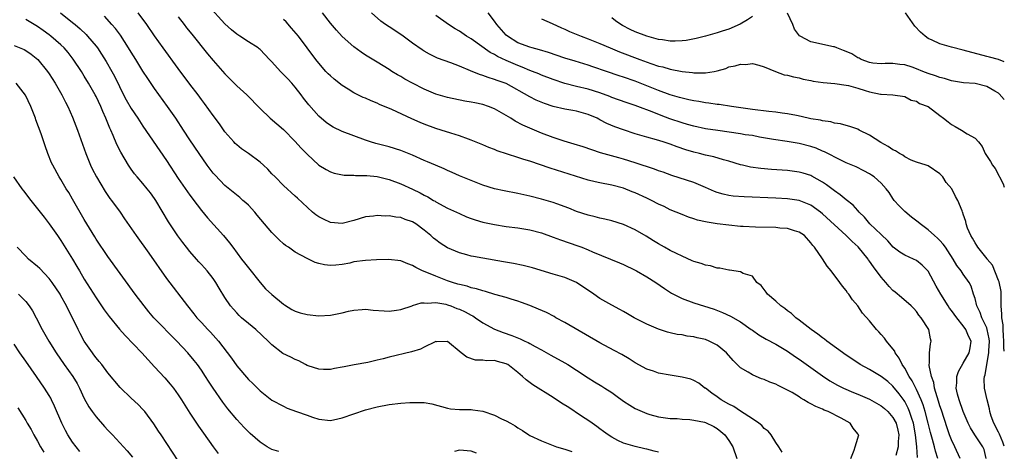
# Model space of a CAD drawing. Units: inches. Extents: x 2610000 to 2613000, y 1500000 to 1503000.
# Drawn here: x 2612832 to 2613000, y 1500124 to 1500198 of the extents above; entities that cross this region are included whole.
import ezdxf

# ---------------------------------------------------------------- set-up
doc = ezdxf.new("R2010")
doc.units = ezdxf.units.IN
doc.header["$MEASUREMENT"] = 0
doc.layers.add('LD26101500_2ft', color=217, linetype='Continuous')

msp = doc.modelspace()

# ---------------------------------------------------------------- linework, layer by layer
at = {"layer": 'LD26101500_2ft'}
for points, elevation in [([(2612985.16, 1500123.16), (2612985.06, 1500125), (2612984.85, 1500127), (2612984.48, 1500129), (2612984.2, 1500129.8), (2612983.82, 1500131), (2612983.58, 1500131.58), (2612983, 1500132.7), (2612982.89, 1500132.89), (2612982.04, 1500134.04), (2612981, 1500135.35), (2612980.1, 1500136.1), (2612979, 1500136.98), (2612977, 1500138.14), (2612975.41, 1500139), (2612973.96, 1500139.96), (2612973, 1500140.62), (2612969.74, 1500143), (2612969.34, 1500143.34), (2612969, 1500143.57), (2612968.2, 1500144.2), (2612967.04, 1500145), (2612965, 1500146.6), (2612964.45, 1500147), (2612963.7, 1500147.7), (2612963, 1500148.19), (2612962.55, 1500148.55), (2612961.89, 1500149), (2612961, 1500149.82), (2612959.57, 1500151), (2612959.35, 1500151.35), (2612958.48, 1500152.48), (2612957.74, 1500153), (2612957, 1500154.06), (2612955.46, 1500154.54), (2612955, 1500154.82), (2612953.11, 1500155.11), (2612953, 1500155.1), (2612951.47, 1500155.47), (2612951, 1500155.47), (2612949.84, 1500155.84), (2612949, 1500155.93), (2612948.24, 1500156.24), (2612947, 1500156.57), (2612946.72, 1500156.72), (2612945, 1500157.48), (2612944.08, 1500157.92), (2612943, 1500158.48), (2612942.03, 1500159), (2612941, 1500159.58), (2612940.12, 1500160.12), (2612938.9, 1500160.9), (2612937, 1500162.01), (2612935, 1500162.89), (2612933, 1500163.49), (2612931.8, 1500163.8), (2612931, 1500163.98), (2612930.2, 1500164.2), (2612929, 1500164.49), (2612927, 1500165.13), (2612925.66, 1500165.66), (2612923.61, 1500166.39), (2612923, 1500166.62), (2612921, 1500167.22), (2612919, 1500167.72), (2612917, 1500168.15), (2612914.62, 1500168.62), (2612913, 1500168.98), (2612911, 1500169.59), (2612909, 1500170.37), (2612907, 1500171.21), (2612905.76, 1500171.76), (2612905, 1500172.08), (2612904.38, 1500172.38), (2612902.92, 1500173), (2612901.59, 1500173.59), (2612901, 1500173.83), (2612899, 1500174.7), (2612897, 1500175.5), (2612895, 1500176.12), (2612892.72, 1500176.72), (2612891.85, 1500177), (2612891, 1500177.29), (2612887, 1500178.76), (2612885.49, 1500179.49), (2612885, 1500179.76), (2612884.27, 1500180.27), (2612883, 1500181.34), (2612881.29, 1500183.29), (2612880.41, 1500184.41), (2612879.99, 1500185), (2612879, 1500186.3), (2612878.39, 1500187), (2612877.71, 1500187.71), (2612877, 1500188.49), (2612876.46, 1500189), (2612875, 1500190.62), (2612874.61, 1500191), (2612873, 1500192.71), (2612872.85, 1500192.85), (2612872.64, 1500193), (2612871, 1500194.04), (2612869.54, 1500195), (2612869, 1500195.33), (2612868.1, 1500196.1), (2612867, 1500197.11), (2612864.17, 1500200.17)], 8430), ([(2612941, 1500124.08), (2612940.24, 1500124.24), (2612939, 1500124.58), (2612938.63, 1500124.63), (2612937, 1500125.02), (2612935, 1500125.59), (2612934.05, 1500126.05), (2612933, 1500126.61), (2612932.42, 1500127), (2612931.62, 1500127.62), (2612931, 1500128.04), (2612930.46, 1500128.46), (2612929.66, 1500129), (2612929.29, 1500129.29), (2612927.67, 1500130.33), (2612925.67, 1500131.67), (2612924.44, 1500132.44), (2612923, 1500133.42), (2612919.56, 1500135.56), (2612918.39, 1500136.39), (2612917.8, 1500137), (2612917, 1500137.68), (2612915.25, 1500139), (2612915.1, 1500139.1), (2612915, 1500139.14), (2612913.53, 1500139.53), (2612913, 1500139.68), (2612911.66, 1500139.66), (2612911, 1500139.78), (2612909.76, 1500139.76), (2612908.28, 1500140.28), (2612907.32, 1500141), (2612905, 1500142.93), (2612903.09, 1500142.91), (2612903, 1500142.92), (2612902.88, 1500142.88), (2612901, 1500142), (2612900.35, 1500141.65), (2612898.82, 1500141.18), (2612895, 1500140.28), (2612894.01, 1500140.01), (2612893, 1500139.75), (2612891.39, 1500139.39), (2612889.03, 1500138.97), (2612887.35, 1500138.65), (2612887, 1500138.56), (2612885.68, 1500138.32), (2612885, 1500138.17), (2612883.82, 1500138.18), (2612883, 1500138.2), (2612881.22, 1500138.78), (2612881, 1500138.86), (2612880.72, 1500139), (2612879.63, 1500139.63), (2612879, 1500139.85), (2612878.25, 1500140.25), (2612876.9, 1500140.9), (2612875, 1500142.38), (2612874.4, 1500143), (2612872.24, 1500145), (2612871, 1500146.01), (2612869.83, 1500147), (2612869.4, 1500147.4), (2612869, 1500147.81), (2612868.43, 1500148.43), (2612867.97, 1500149), (2612867, 1500150.44), (2612866.03, 1500152.03), (2612865.47, 1500153), (2612865, 1500153.67), (2612863.96, 1500155), (2612863.52, 1500155.52), (2612863, 1500156.09), (2612862.55, 1500156.55), (2612862.13, 1500157), (2612861, 1500158.31), (2612860.44, 1500159), (2612859.82, 1500159.82), (2612858.97, 1500160.97), (2612857.37, 1500163.37), (2612855.2, 1500167), (2612855, 1500167.3), (2612854.28, 1500168.28), (2612853.71, 1500169), (2612853, 1500169.87), (2612852.02, 1500171), (2612851.56, 1500171.56), (2612851, 1500172.33), (2612850.53, 1500173), (2612849.21, 1500175.21), (2612848.54, 1500176.54), (2612847.91, 1500178.09), (2612847.5, 1500179), (2612847.33, 1500179.33), (2612846.76, 1500180.76), (2612846.68, 1500181), (2612846.14, 1500182.14), (2612845.81, 1500183), (2612845, 1500184.72), (2612844.86, 1500185), (2612843.72, 1500187), (2612843, 1500188.2), (2612842.5, 1500189), (2612841.11, 1500191.11), (2612840.22, 1500192.22), (2612839.54, 1500193), (2612839, 1500193.52), (2612837.31, 1500195), (2612837, 1500195.25), (2612835.99, 1500195.99), (2612835, 1500196.68), (2612833, 1500197.82)], 8440), ([(2612838.96, 1500198.96), (2612841, 1500197.36), (2612841.42, 1500197), (2612842.27, 1500196.27), (2612843.29, 1500195.29), (2612843.56, 1500195), (2612845, 1500193.29), (2612845.22, 1500193), (2612845.94, 1500191.94), (2612846.71, 1500190.71), (2612847.71, 1500189), (2612848.16, 1500188.16), (2612849, 1500186.4), (2612849.7, 1500185), (2612850.16, 1500184.16), (2612851, 1500182.68), (2612852.13, 1500181), (2612853, 1500179.65), (2612857, 1500173.78), (2612859, 1500170.76), (2612861, 1500167.91), (2612862.24, 1500166.24), (2612863, 1500165.28), (2612864.04, 1500164.04), (2612866.76, 1500161), (2612867.78, 1500159.78), (2612868.35, 1500159), (2612869.85, 1500157), (2612870.36, 1500156.36), (2612871, 1500155.48), (2612872.98, 1500152.98), (2612873.94, 1500151.94), (2612875, 1500150.95), (2612877, 1500149.28), (2612877.17, 1500149.17), (2612878.41, 1500148.41), (2612879, 1500148.09), (2612879.84, 1500147.84), (2612881, 1500147.53), (2612883, 1500147.34), (2612885, 1500147.43), (2612885.56, 1500147.56), (2612887, 1500147.82), (2612888.11, 1500148.11), (2612889, 1500148.28), (2612890.42, 1500148.42), (2612891, 1500148.44), (2612892.31, 1500148.31), (2612894.15, 1500148.15), (2612895, 1500148.14), (2612896.3, 1500148.3), (2612897, 1500148.42), (2612898.95, 1500149.05), (2612899, 1500149.06), (2612900.48, 1500149.52), (2612901, 1500149.55), (2612901.49, 1500149.49), (2612903, 1500149.6), (2612904.72, 1500149.28), (2612905, 1500149.2), (2612905.56, 1500149), (2612906.58, 1500148.58), (2612907, 1500148.45), (2612907.99, 1500147.99), (2612909, 1500147.44), (2612909.3, 1500147.3), (2612909.78, 1500147), (2612911, 1500146.13), (2612913, 1500145.03), (2612914.46, 1500144.46), (2612915.95, 1500143.95), (2612917.37, 1500143.37), (2612918.15, 1500143), (2612918.75, 1500142.75), (2612919, 1500142.59), (2612919.92, 1500142.08), (2612921, 1500141.52), (2612922.63, 1500140.63), (2612925, 1500139.31), (2612925.52, 1500139), (2612927, 1500138.04), (2612929, 1500136.72), (2612930.07, 1500136.07), (2612931.32, 1500135.32), (2612931.83, 1500135), (2612933, 1500134.25), (2612933.73, 1500133.73), (2612935, 1500132.77), (2612936.07, 1500132.07), (2612937, 1500131.5), (2612939, 1500130.65), (2612939.51, 1500130.49), (2612941, 1500130.1), (2612943, 1500129.81), (2612944.19, 1500129.8), (2612945, 1500129.72), (2612946.34, 1500129.66), (2612947, 1500129.55), (2612948.84, 1500129.16), (2612949, 1500129.11), (2612950.44, 1500128.44), (2612951, 1500128.09), (2612951.61, 1500127.61), (2612952.31, 1500127), (2612953, 1500126.06), (2612953.68, 1500125), (2612954.37, 1500123)], 8438), ([(2612962.08, 1500124.08), (2612961.52, 1500125), (2612961, 1500125.73), (2612960.21, 1500127), (2612959.68, 1500127.68), (2612959, 1500128.13), (2612958.6, 1500128.6), (2612958.1, 1500129), (2612957, 1500129.75), (2612955, 1500131.05), (2612953.85, 1500131.85), (2612953, 1500132.26), (2612951.7, 1500133), (2612951, 1500133.51), (2612950.11, 1500134.11), (2612949, 1500134.96), (2612948.92, 1500135), (2612947.85, 1500135.85), (2612947, 1500136.32), (2612946.51, 1500136.51), (2612945, 1500136.87), (2612943, 1500137.18), (2612941, 1500137.56), (2612940.12, 1500137.88), (2612939, 1500138.25), (2612937, 1500139.33), (2612935.98, 1500139.98), (2612934.71, 1500140.71), (2612933.41, 1500141.41), (2612931, 1500142.7), (2612925, 1500146.18), (2612923.48, 1500147), (2612923.18, 1500147.18), (2612921.86, 1500147.86), (2612920.48, 1500148.48), (2612919, 1500149.1), (2612917.62, 1500149.62), (2612917, 1500149.83), (2612915.85, 1500150.15), (2612915, 1500150.42), (2612913.03, 1500150.97), (2612911.48, 1500151.48), (2612911, 1500151.57), (2612909.94, 1500151.94), (2612909, 1500152.12), (2612908.35, 1500152.35), (2612907, 1500152.64), (2612906.74, 1500152.74), (2612905.85, 1500153), (2612905, 1500153.29), (2612903, 1500154.06), (2612901.18, 1500154.82), (2612900.7, 1500155), (2612899.55, 1500155.55), (2612899, 1500155.92), (2612898.19, 1500156.19), (2612897, 1500156.69), (2612894.91, 1500156.91), (2612892.85, 1500156.85), (2612891, 1500156.78), (2612889, 1500156.5), (2612888.32, 1500156.32), (2612887, 1500156.05), (2612885.93, 1500155.93), (2612885, 1500155.9), (2612884.01, 1500156.01), (2612883, 1500156.26), (2612882.42, 1500156.42), (2612881, 1500157.07), (2612879, 1500158.17), (2612878.5, 1500158.5), (2612877.86, 1500159), (2612877.33, 1500159.33), (2612877, 1500159.6), (2612876.25, 1500160.25), (2612875, 1500161.5), (2612872.51, 1500164.51), (2612872.09, 1500165), (2612871, 1500166.17), (2612870.58, 1500166.58), (2612870.07, 1500167), (2612869.51, 1500167.51), (2612867, 1500169.53), (2612865.31, 1500171.31), (2612865, 1500171.66), (2612863.99, 1500173), (2612862.59, 1500175), (2612861, 1500177.33), (2612859.93, 1500179), (2612858.61, 1500181), (2612857.22, 1500183), (2612855, 1500186.08), (2612853.81, 1500187.81), (2612853, 1500189.05), (2612851.8, 1500191), (2612851, 1500192.27), (2612850.56, 1500193), (2612849.17, 1500195.17), (2612848.32, 1500196.32), (2612847.72, 1500197), (2612846.42, 1500198.42)], 8436), ([(2612973.83, 1500123), (2612974.4, 1500124.4), (2612974.54, 1500125), (2612975, 1500126.46), (2612975.14, 1500126.86), (2612975.17, 1500127), (2612975.08, 1500127.08), (2612975, 1500127.2), (2612974.19, 1500128.19), (2612973.72, 1500129), (2612972.15, 1500129.85), (2612969.96, 1500131), (2612969.26, 1500131.26), (2612969, 1500131.39), (2612967.85, 1500131.85), (2612967, 1500132.32), (2612966.52, 1500132.52), (2612965.79, 1500133), (2612965.29, 1500133.29), (2612965, 1500133.48), (2612963.78, 1500134.22), (2612963, 1500134.67), (2612961.43, 1500135.43), (2612961, 1500135.67), (2612960.01, 1500136.01), (2612959, 1500136.47), (2612958.59, 1500136.59), (2612957.65, 1500137), (2612957, 1500137.26), (2612956.3, 1500137.7), (2612955, 1500138.43), (2612954.43, 1500139), (2612953.7, 1500139.7), (2612952.57, 1500141), (2612951, 1500142.32), (2612950.57, 1500142.57), (2612949.65, 1500143), (2612949, 1500143.26), (2612947.58, 1500143.58), (2612947, 1500143.75), (2612945.86, 1500143.86), (2612945, 1500144.07), (2612944.16, 1500144.16), (2612943, 1500144.42), (2612942.54, 1500144.54), (2612941, 1500145.02), (2612939, 1500145.91), (2612936.86, 1500147), (2612935.67, 1500147.68), (2612935, 1500148.04), (2612934.4, 1500148.4), (2612933, 1500149.11), (2612931, 1500150.3), (2612929.97, 1500151), (2612927, 1500152.98), (2612925, 1500153.84), (2612923, 1500154.45), (2612919.48, 1500155.48), (2612917.9, 1500155.9), (2612916.25, 1500156.25), (2612914.55, 1500156.55), (2612911, 1500157.13), (2612909.42, 1500157.42), (2612909, 1500157.51), (2612908.28, 1500157.72), (2612907, 1500158.05), (2612905, 1500158.91), (2612903.73, 1500159.73), (2612903, 1500160.27), (2612902.59, 1500160.59), (2612902.15, 1500161), (2612901, 1500161.95), (2612899.58, 1500163), (2612899, 1500163.37), (2612897.77, 1500163.77), (2612897, 1500164.1), (2612896.16, 1500164.16), (2612895, 1500164.37), (2612894.33, 1500164.33), (2612893, 1500164.44), (2612892.33, 1500164.33), (2612891, 1500164.22), (2612889, 1500163.59), (2612887, 1500163.09), (2612885, 1500163.24), (2612883.79, 1500163.79), (2612883, 1500164.18), (2612882.52, 1500164.52), (2612881.94, 1500165), (2612879.36, 1500167.36), (2612879, 1500167.73), (2612877, 1500169.53), (2612875.58, 1500171), (2612875, 1500171.56), (2612874.3, 1500172.3), (2612873.59, 1500173), (2612873, 1500173.53), (2612871, 1500174.99), (2612869.82, 1500175.82), (2612869, 1500176.47), (2612868.73, 1500176.73), (2612868.49, 1500177), (2612867, 1500178.71), (2612866.05, 1500180.05), (2612865, 1500181.47), (2612863.52, 1500183.52), (2612863, 1500184.19), (2612862.41, 1500185), (2612861, 1500186.82), (2612859, 1500189.49), (2612856.43, 1500193), (2612855, 1500195.04), (2612853.69, 1500197), (2612852.21, 1500199)], 8434), ([(2612859, 1500198.29), (2612860.03, 1500197), (2612860.44, 1500196.44), (2612861.32, 1500195.32), (2612864.01, 1500192.01), (2612865, 1500190.85), (2612867, 1500188.59), (2612869, 1500186.56), (2612870.71, 1500185), (2612873, 1500182.67), (2612874.73, 1500181), (2612877, 1500179.09), (2612879, 1500177.02), (2612879.94, 1500175.94), (2612881, 1500174.87), (2612883, 1500173.02), (2612884.25, 1500172.25), (2612885, 1500171.85), (2612885.65, 1500171.65), (2612887.33, 1500171.33), (2612889, 1500171.3), (2612889.26, 1500171.26), (2612891, 1500171.26), (2612891.22, 1500171.22), (2612893, 1500171.05), (2612895, 1500170.56), (2612897, 1500169.82), (2612899, 1500168.91), (2612900.3, 1500168.3), (2612901, 1500167.89), (2612901.6, 1500167.6), (2612902.58, 1500167), (2612902.85, 1500166.85), (2612903, 1500166.75), (2612905, 1500165.69), (2612907, 1500164.74), (2612908.22, 1500164.22), (2612909, 1500163.91), (2612909.68, 1500163.68), (2612911, 1500163.3), (2612913, 1500162.88), (2612915, 1500162.57), (2612917, 1500162.31), (2612919, 1500161.97), (2612921, 1500161.46), (2612923, 1500160.76), (2612924.28, 1500160.28), (2612927.24, 1500159.24), (2612927.9, 1500159), (2612929, 1500158.57), (2612929.75, 1500158.25), (2612932.81, 1500157), (2612934.34, 1500156.34), (2612935, 1500156.08), (2612937, 1500155.12), (2612937.21, 1500155), (2612939, 1500153.95), (2612940.51, 1500153), (2612941.99, 1500151.99), (2612943.19, 1500151.19), (2612943.53, 1500151), (2612945, 1500150.28), (2612947, 1500149.56), (2612950.46, 1500148.46), (2612951.91, 1500147.91), (2612953.29, 1500147.29), (2612955, 1500146.29), (2612956.82, 1500145), (2612957, 1500144.85), (2612958.1, 1500144.1), (2612959.36, 1500143.36), (2612961, 1500142.49), (2612963, 1500141.28), (2612964.35, 1500140.35), (2612965, 1500139.92), (2612969, 1500137.07), (2612970.25, 1500136.25), (2612971.52, 1500135.52), (2612972.57, 1500135), (2612974.27, 1500134.27), (2612975, 1500133.97), (2612977, 1500133.1), (2612979, 1500131.99), (2612979.53, 1500131.53), (2612980.11, 1500131), (2612981, 1500129.99), (2612981.52, 1500129), (2612981.81, 1500127.81), (2612981.99, 1500127), (2612981.9, 1500125.9), (2612981.88, 1500125), (2612981.51, 1500123.51)], 8432), ([(2612988.63, 1500123), (2612988.24, 1500124.24), (2612988.07, 1500125), (2612987.76, 1500126.24), (2612987.41, 1500127.41), (2612987.02, 1500129), (2612986.5, 1500131), (2612986.15, 1500132.15), (2612985.8, 1500133), (2612985, 1500134.76), (2612984.25, 1500136.25), (2612983.75, 1500137), (2612983, 1500138.37), (2612982.55, 1500139), (2612982.08, 1500140.08), (2612981.37, 1500141), (2612981.29, 1500141.29), (2612981, 1500141.71), (2612979.91, 1500143), (2612979.53, 1500143.53), (2612979, 1500144.15), (2612978.6, 1500144.6), (2612978.18, 1500145), (2612977, 1500146.45), (2612975.8, 1500147.8), (2612975, 1500149), (2612974.07, 1500150.07), (2612973.46, 1500151), (2612973.24, 1500151.24), (2612973, 1500151.63), (2612972.38, 1500152.38), (2612971.95, 1500153), (2612970.46, 1500155), (2612969.76, 1500155.76), (2612968.95, 1500157.05), (2612967.63, 1500159), (2612967.31, 1500159.31), (2612967, 1500159.77), (2612965.89, 1500161), (2612965, 1500161.59), (2612964.2, 1500161.8), (2612963, 1500162.2), (2612961.71, 1500162.29), (2612961, 1500162.38), (2612957.55, 1500162.45), (2612955.45, 1500162.55), (2612955, 1500162.57), (2612953, 1500162.76), (2612951.01, 1500163.01), (2612949.28, 1500163.28), (2612949, 1500163.35), (2612947.63, 1500163.63), (2612947, 1500163.86), (2612946.13, 1500164.13), (2612945, 1500164.57), (2612944.01, 1500165), (2612943, 1500165.41), (2612941.94, 1500165.94), (2612941, 1500166.37), (2612939.8, 1500167), (2612939, 1500167.39), (2612937, 1500168.3), (2612936.49, 1500168.49), (2612935, 1500169.08), (2612933, 1500169.6), (2612931, 1500169.99), (2612930.17, 1500170.17), (2612929, 1500170.47), (2612922.49, 1500172.49), (2612919, 1500173.69), (2612917.98, 1500173.98), (2612917, 1500174.34), (2612913.48, 1500175.48), (2612913, 1500175.68), (2612912.05, 1500176.05), (2612911, 1500176.47), (2612909, 1500177.3), (2612908.57, 1500177.43), (2612907, 1500178.02), (2612905.56, 1500178.44), (2612903.87, 1500179), (2612903, 1500179.26), (2612901, 1500180), (2612900.3, 1500180.3), (2612898.91, 1500180.91), (2612895.5, 1500182.5), (2612893.38, 1500183.38), (2612893, 1500183.57), (2612891.96, 1500183.96), (2612891, 1500184.41), (2612890.57, 1500184.57), (2612889, 1500185.35), (2612888.02, 1500185.98), (2612887, 1500186.6), (2612885.65, 1500187.65), (2612885, 1500188.22), (2612884.6, 1500188.6), (2612884.22, 1500189), (2612883, 1500190.38), (2612882.51, 1500191), (2612881.05, 1500193), (2612879.55, 1500195), (2612878.38, 1500196.38), (2612877.43, 1500197.43), (2612877, 1500197.82)], 8428), ([(2612992.44, 1500123), (2612991.58, 1500125), (2612991, 1500126.17), (2612990.67, 1500127), (2612990.24, 1500128.24), (2612989.26, 1500131.26), (2612989, 1500132), (2612988.78, 1500132.78), (2612988.52, 1500133.48), (2612988.09, 1500135), (2612987.97, 1500135.97), (2612987.55, 1500137), (2612987.16, 1500138.84), (2612987.17, 1500139), (2612987.23, 1500139.23), (2612987.23, 1500141), (2612987.43, 1500142.57), (2612987.53, 1500143), (2612987.41, 1500143.41), (2612987.11, 1500145), (2612985.81, 1500147), (2612985.44, 1500147.44), (2612985, 1500148.03), (2612984.55, 1500148.55), (2612984.08, 1500149), (2612982.46, 1500150.46), (2612981.37, 1500151.37), (2612981, 1500151.63), (2612980.34, 1500152.34), (2612979.79, 1500153), (2612979, 1500153.9), (2612977.68, 1500155.68), (2612977, 1500156.64), (2612976.84, 1500156.84), (2612976.74, 1500157), (2612975.06, 1500159.06), (2612974.01, 1500160.01), (2612973, 1500161.04), (2612969, 1500164.71), (2612968.63, 1500165), (2612967, 1500166.17), (2612966.42, 1500166.42), (2612965, 1500166.97), (2612963, 1500167.27), (2612961, 1500167.39), (2612955.61, 1500167.61), (2612953.75, 1500167.75), (2612953, 1500167.85), (2612952.04, 1500168.04), (2612951, 1500168.34), (2612950.52, 1500168.52), (2612949, 1500169.22), (2612947, 1500170.05), (2612943.27, 1500171.27), (2612941.8, 1500171.8), (2612941, 1500172.07), (2612940.33, 1500172.33), (2612937, 1500173.43), (2612935, 1500174.05), (2612934.24, 1500174.24), (2612931.1, 1500175.1), (2612929.6, 1500175.6), (2612928.12, 1500176.12), (2612926.61, 1500176.61), (2612924.89, 1500177.11), (2612923, 1500177.72), (2612921, 1500178.45), (2612919, 1500179.3), (2612917.84, 1500179.84), (2612916.53, 1500180.53), (2612915.81, 1500181), (2612915, 1500181.48), (2612913, 1500182.6), (2612912, 1500183), (2612911, 1500183.34), (2612909.62, 1500183.62), (2612909, 1500183.78), (2612907.93, 1500183.93), (2612905, 1500184.53), (2612903, 1500185.11), (2612901, 1500185.94), (2612899, 1500186.97), (2612897.69, 1500187.69), (2612897, 1500188.11), (2612896.43, 1500188.43), (2612895.5, 1500189), (2612895, 1500189.33), (2612893.97, 1500189.97), (2612893, 1500190.59), (2612891, 1500191.78), (2612890.26, 1500192.26), (2612889, 1500193.17), (2612887, 1500194.94), (2612886.01, 1500196.01), (2612885, 1500197.23), (2612883.62, 1500199)], 8426), ([(2612996.92, 1500123), (2612996.54, 1500124.54), (2612996.36, 1500125), (2612994.97, 1500127), (2612994.23, 1500128.23), (2612993.85, 1500129), (2612993, 1500131.01), (2612992.27, 1500133), (2612992.01, 1500133.99), (2612991.78, 1500135), (2612991.88, 1500135.88), (2612991.89, 1500137), (2612992.16, 1500137.84), (2612993, 1500139.23), (2612994.01, 1500141), (2612994.16, 1500141.84), (2612994.33, 1500143), (2612993.88, 1500143.88), (2612993.45, 1500145), (2612993, 1500145.62), (2612991.91, 1500147), (2612991, 1500148.25), (2612990.65, 1500148.65), (2612990.42, 1500149), (2612989.14, 1500151), (2612988.37, 1500152.37), (2612987, 1500154.94), (2612986.94, 1500155), (2612985.98, 1500155.98), (2612985, 1500156.78), (2612984.51, 1500157), (2612983, 1500157.64), (2612982.17, 1500158.17), (2612981.03, 1500159.03), (2612980.1, 1500160.1), (2612979, 1500161.16), (2612977.05, 1500163), (2612976.14, 1500164.14), (2612975.25, 1500165), (2612975, 1500165.27), (2612974.21, 1500166.21), (2612973, 1500167.09), (2612971.96, 1500167.96), (2612971, 1500168.61), (2612970.79, 1500168.79), (2612969.67, 1500169.67), (2612969, 1500170.12), (2612967.16, 1500171.16), (2612967, 1500171.24), (2612965.66, 1500171.66), (2612965, 1500171.84), (2612963, 1500172.11), (2612960.29, 1500172.29), (2612958.44, 1500172.44), (2612956.69, 1500172.69), (2612955.33, 1500173), (2612955, 1500173.08), (2612953, 1500173.68), (2612952.07, 1500173.93), (2612950.44, 1500174.44), (2612949, 1500174.74), (2612947.96, 1500175), (2612947, 1500175.22), (2612945.64, 1500175.64), (2612944.15, 1500176.15), (2612943, 1500176.6), (2612941.76, 1500177), (2612940.66, 1500177.34), (2612939, 1500177.77), (2612937, 1500178.38), (2612935.04, 1500179.04), (2612933.55, 1500179.55), (2612932.14, 1500180.14), (2612931, 1500180.76), (2612930.83, 1500180.83), (2612930.51, 1500181), (2612929, 1500181.67), (2612927, 1500182.23), (2612926.35, 1500182.35), (2612925, 1500182.56), (2612923.03, 1500183.03), (2612921.52, 1500183.52), (2612920.1, 1500184.1), (2612919, 1500184.65), (2612915, 1500186.91), (2612914.79, 1500187), (2612913.45, 1500187.45), (2612913, 1500187.64), (2612911.93, 1500187.93), (2612911, 1500188.29), (2612910.45, 1500188.45), (2612908.88, 1500189.12), (2612907, 1500189.89), (2612905.55, 1500190.45), (2612903.28, 1500191.28), (2612901.91, 1500191.91), (2612901, 1500192.43), (2612900.65, 1500192.65), (2612899, 1500193.82), (2612897.18, 1500195.18), (2612895, 1500196.61), (2612894.38, 1500197), (2612893.58, 1500197.58), (2612892, 1500199)], 8424), ([(2613000, 1500125.12), (2612999.76, 1500125.76), (2612999.16, 1500127.16), (2612999, 1500127.51), (2612998.19, 1500129), (2612997.77, 1500130.23), (2612997.53, 1500131), (2612997.48, 1500131.48), (2612997.06, 1500133), (2612996.61, 1500135), (2612996.55, 1500136.55), (2612996.61, 1500137), (2612996.74, 1500137.26), (2612997, 1500139), (2612997.35, 1500141), (2612997.36, 1500141.36), (2612997.46, 1500143), (2612997.42, 1500143.42), (2612997.09, 1500145), (2612997, 1500145.25), (2612996.14, 1500147), (2612995.9, 1500147.9), (2612995.29, 1500149), (2612995, 1500150.25), (2612994.76, 1500151), (2612994.37, 1500152.37), (2612994.02, 1500153), (2612993, 1500154.45), (2612992.66, 1500155), (2612991.9, 1500155.9), (2612991.29, 1500157), (2612990.38, 1500158.38), (2612989.95, 1500159), (2612989.55, 1500159.55), (2612989, 1500160.16), (2612988.58, 1500160.58), (2612988.09, 1500161), (2612987, 1500162), (2612985.64, 1500163), (2612985.3, 1500163.3), (2612984.17, 1500164.17), (2612983, 1500165.11), (2612982.06, 1500166.06), (2612981.23, 1500167), (2612981, 1500167.32), (2612980.33, 1500168.33), (2612979.83, 1500169), (2612979, 1500169.96), (2612977.78, 1500171), (2612977.33, 1500171.33), (2612977, 1500171.53), (2612976.04, 1500172.04), (2612974.7, 1500172.7), (2612973, 1500173.41), (2612972.22, 1500173.78), (2612969.3, 1500175.3), (2612969, 1500175.41), (2612967.88, 1500175.88), (2612967, 1500176.19), (2612965, 1500176.71), (2612962.95, 1500177.05), (2612960.61, 1500177.39), (2612958.2, 1500177.8), (2612957, 1500178.04), (2612955.79, 1500178.21), (2612955, 1500178.36), (2612951.1, 1500178.9), (2612949, 1500179.22), (2612947, 1500179.64), (2612945.96, 1500179.96), (2612945, 1500180.2), (2612942.91, 1500180.91), (2612941.46, 1500181.46), (2612939.91, 1500182.09), (2612937.46, 1500183), (2612937, 1500183.17), (2612935.62, 1500183.62), (2612934.16, 1500184.16), (2612933, 1500184.57), (2612932.7, 1500184.7), (2612931, 1500185.32), (2612929, 1500185.95), (2612927, 1500186.43), (2612925, 1500186.93), (2612923, 1500187.6), (2612921, 1500188.36), (2612920.56, 1500188.56), (2612919.47, 1500189), (2612919, 1500189.17), (2612917.74, 1500189.74), (2612917, 1500189.99), (2612915, 1500190.85), (2612913.52, 1500191.52), (2612913, 1500191.86), (2612912.23, 1500192.23), (2612909, 1500194.56), (2612908.23, 1500195), (2612907, 1500195.84), (2612906.26, 1500196.26), (2612905.13, 1500197), (2612903, 1500198.53)], 8422), ([(2613000, 1500141.31), (2612999.92, 1500141.92), (2612999.93, 1500143), (2612999.89, 1500143.89), (2612999.78, 1500145), (2612999.78, 1500145.78), (2612999.55, 1500147), (2612999.59, 1500147.59), (2612999.47, 1500149), (2612999.49, 1500149.49), (2612999.48, 1500151), (2612999.44, 1500151.44), (2612999.11, 1500153.11), (2612999, 1500153.35), (2612997.96, 1500155.96), (2612997.09, 1500157), (2612997.06, 1500157.06), (2612995.48, 1500159), (2612995.32, 1500159.32), (2612995, 1500159.77), (2612994.59, 1500160.59), (2612994.29, 1500161), (2612993.72, 1500162.28), (2612993.5, 1500163), (2612993.42, 1500163.42), (2612993, 1500164.64), (2612992.92, 1500164.92), (2612992.87, 1500165), (2612992.78, 1500165.22), (2612992.08, 1500167), (2612991.65, 1500167.65), (2612991.04, 1500169), (2612990.08, 1500170.08), (2612989.49, 1500171), (2612989, 1500171.56), (2612987, 1500172.87), (2612986.64, 1500173), (2612985, 1500173.52), (2612984.11, 1500173.89), (2612983, 1500174.45), (2612982.69, 1500174.69), (2612982.14, 1500175), (2612981.45, 1500175.45), (2612981, 1500175.63), (2612980.18, 1500176.18), (2612978.9, 1500176.9), (2612977, 1500178.12), (2612975.25, 1500179), (2612975, 1500179.14), (2612973.61, 1500179.61), (2612973, 1500179.76), (2612972.03, 1500180.03), (2612971, 1500180.17), (2612970.37, 1500180.37), (2612969, 1500180.55), (2612968.66, 1500180.66), (2612967, 1500180.93), (2612965.33, 1500181.33), (2612964.53, 1500181.47), (2612963, 1500181.79), (2612962.1, 1500181.9), (2612961, 1500182.06), (2612959.82, 1500182.18), (2612957, 1500182.52), (2612953.46, 1500183), (2612951.33, 1500183.33), (2612951, 1500183.36), (2612949.59, 1500183.59), (2612949, 1500183.64), (2612947.86, 1500183.86), (2612947, 1500183.97), (2612946.17, 1500184.17), (2612945, 1500184.41), (2612944.55, 1500184.55), (2612943, 1500184.99), (2612941, 1500185.73), (2612939, 1500186.54), (2612937, 1500187.33), (2612935, 1500188.04), (2612934.27, 1500188.27), (2612932.09, 1500189), (2612929.78, 1500189.78), (2612929, 1500190.07), (2612926.76, 1500190.76), (2612925, 1500191.27), (2612922.23, 1500192.23), (2612920.69, 1500192.69), (2612919.42, 1500193), (2612919, 1500193.12), (2612917, 1500193.88), (2612915.19, 1500195), (2612915, 1500195.18), (2612913.41, 1500197), (2612913, 1500197.59), (2612911.9, 1500199)], 8420), ([(2612921, 1500197.96), (2612922.85, 1500197.15), (2612924.42, 1500196.42), (2612925, 1500196.19), (2612925.81, 1500195.81), (2612927.81, 1500195), (2612929, 1500194.57), (2612931, 1500193.78), (2612932.72, 1500193), (2612934.33, 1500192.33), (2612937.78, 1500191), (2612939.69, 1500190.32), (2612941, 1500189.9), (2612941.75, 1500189.75), (2612943, 1500189.38), (2612945, 1500189), (2612946.8, 1500188.8), (2612947, 1500188.77), (2612948.78, 1500188.78), (2612949, 1500188.76), (2612950.46, 1500189), (2612951, 1500189.11), (2612952.48, 1500189.52), (2612953, 1500189.75), (2612954.07, 1500189.93), (2612955, 1500190.25), (2612955.81, 1500190.19), (2612957, 1500190.32), (2612958.08, 1500190.08), (2612959, 1500189.8), (2612960.98, 1500188.98), (2612962.44, 1500188.44), (2612963, 1500188.36), (2612964.05, 1500188.05), (2612965, 1500187.88), (2612965.7, 1500187.7), (2612967, 1500187.45), (2612967.36, 1500187.36), (2612969.1, 1500187.1), (2612971.07, 1500186.93), (2612973, 1500186.67), (2612973.42, 1500186.58), (2612975, 1500186.14), (2612976.25, 1500185.75), (2612977, 1500185.5), (2612978.89, 1500185.11), (2612979, 1500185.1), (2612981, 1500185), (2612983, 1500184.69), (2612984.11, 1500184.11), (2612985, 1500183.93), (2612985.55, 1500183.55), (2612987, 1500182.99), (2612989, 1500181.45), (2612989.63, 1500181), (2612990.41, 1500180.41), (2612991, 1500179.92), (2612991.63, 1500179.63), (2612992.71, 1500179), (2612993.66, 1500178.34), (2612995, 1500177.59), (2612995.59, 1500177), (2612996.2, 1500176.2), (2612996.76, 1500175), (2612997.63, 1500173.63), (2612997.96, 1500173), (2612998.45, 1500172.45), (2612999.14, 1500171.14), (2612999.19, 1500171), (2612999.82, 1500169.82), (2613000, 1500169.28)], 8418), ([(2612957, 1500198.36), (2612956.19, 1500197.81), (2612954.93, 1500197.07), (2612953, 1500196.21), (2612951.85, 1500195.85), (2612951, 1500195.56), (2612949, 1500195), (2612947.41, 1500194.59), (2612945.73, 1500194.27), (2612945, 1500194.2), (2612943.84, 1500194.16), (2612943, 1500194.17), (2612941.64, 1500194.36), (2612941, 1500194.46), (2612939, 1500194.99), (2612937, 1500195.74), (2612936.14, 1500196.14), (2612934.82, 1500196.82), (2612934.53, 1500197), (2612933.63, 1500197.63), (2612933, 1500198.13)], 8416), ([(2613000, 1500184.18), (2612999.15, 1500185.15), (2612999, 1500185.26), (2612998.4, 1500185.6), (2612997, 1500186.45), (2612995, 1500186.91), (2612993.06, 1500187.06), (2612991, 1500187.38), (2612989.77, 1500187.77), (2612989, 1500187.95), (2612988.26, 1500188.26), (2612987, 1500188.66), (2612986.11, 1500189), (2612985, 1500189.46), (2612984.28, 1500189.72), (2612983, 1500190.14), (2612982.18, 1500190.18), (2612981, 1500190.36), (2612979.67, 1500190.33), (2612979, 1500190.28), (2612977.57, 1500190.43), (2612977, 1500190.53), (2612975.57, 1500191), (2612975.23, 1500191.23), (2612975, 1500191.3), (2612973.97, 1500191.97), (2612973, 1500192.38), (2612972.58, 1500192.58), (2612971.4, 1500193), (2612971, 1500193.16), (2612970.83, 1500193.17), (2612967, 1500194.03), (2612965.17, 1500195), (2612965.07, 1500195.07), (2612964.21, 1500196.21), (2612963.9, 1500197), (2612963, 1500198.91)], 8416), ([(2613000, 1500190.65), (2612999.01, 1500191.01), (2612997.45, 1500191.45), (2612997, 1500191.56), (2612993, 1500192.62), (2612991, 1500193.12), (2612989, 1500193.68), (2612987.7, 1500194.3), (2612987, 1500194.6), (2612986.49, 1500195), (2612985.68, 1500195.68), (2612984.72, 1500196.72), (2612983.14, 1500199)], 8414), ([(2612831, 1500193.43), (2612832.71, 1500192.71), (2612833, 1500192.55), (2612833.92, 1500191.92), (2612835.06, 1500191), (2612836.73, 1500189), (2612837, 1500188.6), (2612838.02, 1500187), (2612839.18, 1500185), (2612839.78, 1500183.78), (2612840.21, 1500183), (2612841, 1500181.22), (2612841.86, 1500179), (2612843.27, 1500175), (2612844.07, 1500173), (2612844.36, 1500172.36), (2612845.05, 1500171), (2612846.53, 1500168.53), (2612847, 1500167.83), (2612847.34, 1500167.34), (2612847.62, 1500167), (2612849.09, 1500165), (2612849.88, 1500163.88), (2612851.83, 1500161), (2612853.99, 1500157.99), (2612857, 1500153.69), (2612860.58, 1500149), (2612861.68, 1500147.68), (2612862.22, 1500147), (2612863, 1500146.18), (2612864.07, 1500145), (2612864.53, 1500144.53), (2612865.9, 1500143), (2612868.12, 1500140.12), (2612869, 1500138.8), (2612871, 1500136.46), (2612871.76, 1500135.76), (2612873, 1500134.52), (2612875, 1500132.96), (2612877, 1500131.89), (2612877.59, 1500131.6), (2612879.21, 1500131), (2612881, 1500130.39), (2612881.96, 1500130.04), (2612883, 1500129.7), (2612885, 1500129.46), (2612886.24, 1500129.76), (2612887, 1500129.9), (2612891, 1500131.29), (2612893, 1500131.83), (2612895, 1500132.2), (2612897, 1500132.42), (2612898.53, 1500132.53), (2612900.56, 1500132.56), (2612901, 1500132.52), (2612902.31, 1500132.31), (2612905, 1500131.55), (2612905.47, 1500131.47), (2612907, 1500131.34), (2612909, 1500131.33), (2612909.31, 1500131.31), (2612911, 1500131.05), (2612913, 1500130.4), (2612914.22, 1500129.78), (2612915, 1500129.42), (2612915.73, 1500129), (2612916.55, 1500128.55), (2612917, 1500128.21), (2612917.75, 1500127.75), (2612918.86, 1500127), (2612919, 1500126.92), (2612921, 1500126), (2612923, 1500125.2), (2612923.58, 1500125), (2612925, 1500124.61), (2612926.18, 1500124.18)], 8442), ([(2612876.19, 1500124.19), (2612875, 1500124.55), (2612874.22, 1500125), (2612873, 1500125.77), (2612871.28, 1500127.28), (2612870.27, 1500128.27), (2612869, 1500129.65), (2612867.48, 1500131.48), (2612866.61, 1500132.61), (2612865, 1500134.98), (2612864.19, 1500136.19), (2612863.7, 1500137), (2612863, 1500138.05), (2612862.3, 1500139), (2612861.72, 1500139.72), (2612860.64, 1500141), (2612858.8, 1500143), (2612854.86, 1500147), (2612854, 1500148), (2612853.2, 1500149), (2612851.69, 1500151), (2612847, 1500157.46), (2612845, 1500160.38), (2612844.77, 1500160.77), (2612843, 1500163.73), (2612841, 1500167.21), (2612840.33, 1500168.33), (2612839.89, 1500169), (2612839, 1500170.55), (2612838.71, 1500171), (2612837.62, 1500173), (2612837.42, 1500173.42), (2612836.78, 1500175), (2612836.3, 1500176.3), (2612836.09, 1500177), (2612835.65, 1500178.35), (2612834.74, 1500180.74), (2612834.66, 1500181), (2612833.85, 1500183), (2612832.94, 1500184.94), (2612831.38, 1500187)], 8444), ([(2612830.91, 1500171), (2612832.32, 1500169), (2612832.61, 1500168.61), (2612833.87, 1500167), (2612835.47, 1500165), (2612836.12, 1500164.12), (2612837, 1500163), (2612838.4, 1500161), (2612839, 1500160.18), (2612841, 1500157), (2612841.74, 1500155.74), (2612842.16, 1500155), (2612843, 1500153.58), (2612844, 1500152), (2612845, 1500150.36), (2612846.37, 1500148.37), (2612847.23, 1500147.23), (2612849, 1500145.06), (2612849.95, 1500143.95), (2612852.8, 1500141), (2612855, 1500138.64), (2612856.74, 1500136.74), (2612857.67, 1500135.67), (2612858.19, 1500135), (2612859, 1500133.85), (2612859.56, 1500133), (2612861, 1500130.7), (2612862.48, 1500128.48), (2612863.31, 1500127.31), (2612864.98, 1500124.98), (2612865.85, 1500123.85)], 8446), ([(2612859, 1500122.62), (2612856.09, 1500127), (2612855.67, 1500127.67), (2612854.88, 1500128.88), (2612853.31, 1500131), (2612853, 1500131.36), (2612852.18, 1500132.18), (2612851, 1500133.3), (2612849.12, 1500135.12), (2612847, 1500137.62), (2612845.96, 1500139), (2612845.53, 1500139.53), (2612845, 1500140.15), (2612844.65, 1500140.65), (2612844.37, 1500141), (2612843, 1500143), (2612842.3, 1500144.3), (2612841.94, 1500145), (2612839.97, 1500149), (2612839, 1500150.75), (2612838.85, 1500151), (2612837.51, 1500153), (2612837, 1500153.68), (2612835.39, 1500155.39), (2612835, 1500155.75), (2612833.48, 1500157), (2612833, 1500157.47), (2612831.51, 1500159)], 8448), ([(2612831.76, 1500151), (2612833, 1500149.79), (2612833.61, 1500149), (2612834.15, 1500148.15), (2612834.77, 1500147), (2612835.82, 1500145), (2612836.95, 1500143), (2612838.18, 1500141), (2612839.57, 1500139), (2612841.01, 1500137), (2612841.76, 1500135.76), (2612842.18, 1500135), (2612843, 1500133.23), (2612843.79, 1500131.79), (2612844.33, 1500131), (2612845, 1500130.11), (2612846.45, 1500128.45), (2612847, 1500127.84), (2612847.81, 1500127), (2612849.7, 1500125), (2612850.32, 1500124.32), (2612851.23, 1500123.23)], 8450), ([(2612842.21, 1500124.21), (2612841.58, 1500125), (2612841, 1500125.78), (2612840.21, 1500127), (2612839.76, 1500127.76), (2612839.16, 1500129), (2612837.93, 1500131.93), (2612837.41, 1500133), (2612837.27, 1500133.27), (2612837, 1500133.71), (2612836.2, 1500135), (2612834.82, 1500137), (2612833, 1500139.59), (2612831.99, 1500141), (2612831, 1500142.49)], 8452), ([(2612831.66, 1500131.66), (2612833, 1500129.49), (2612833.27, 1500129), (2612833.95, 1500127.95), (2612834.41, 1500127), (2612835, 1500125.96), (2612835.51, 1500125), (2612836.07, 1500124.07)], 8454), ([(2612909.93, 1500123.93), (2612909, 1500124.23), (2612907, 1500124.4), (2612906.19, 1500124.19)], 8444)]:
    msp.add_lwpolyline(points, dxfattribs=dict(at, elevation=elevation))

doc.saveas('drawing.dxf')
